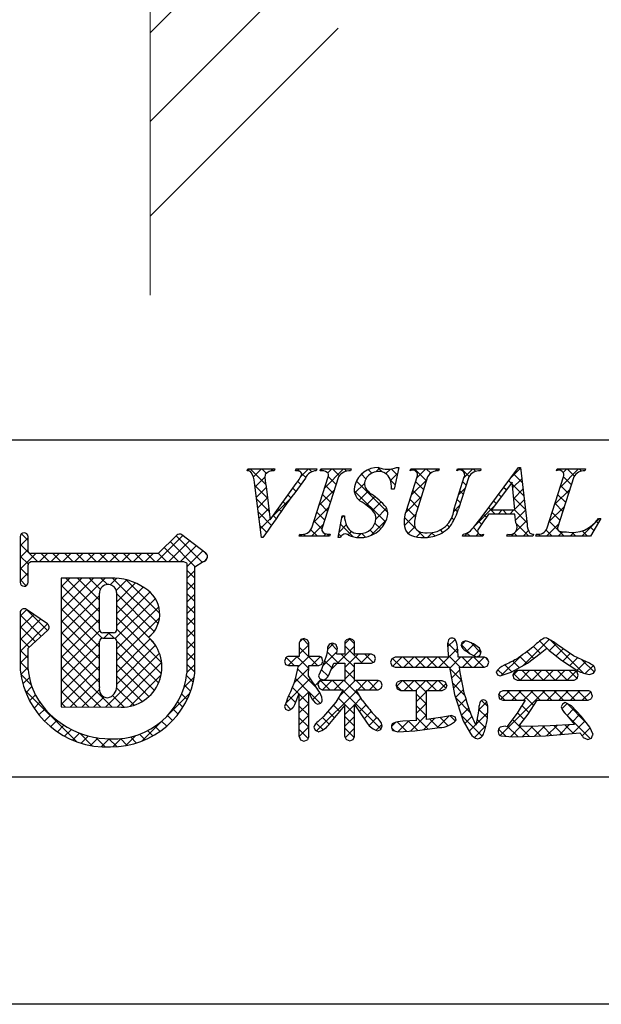
# Model space of a CAD drawing. Units: millimetres. Extents: x 1191 to 1488, y 940 to 1150.
# Drawn here: x 1397 to 1419, y 940 to 977 of the extents above; entities that cross this region are included whole.
import ezdxf

# ---------------------------------------------------------------- set-up
doc = ezdxf.new("R2010")
doc.units = ezdxf.units.MM
for name, color, linetype in [('壁', 6, 'Continuous'), ('枠ライン', 9, 'Continuous'), ('枠文字', 4, 'Continuous')]:
    doc.layers.add(name, color=color, linetype=linetype)

msp = doc.modelspace()

# ---------------------------------------------------------------- linework, layer by layer
at = {"layer": '壁', "linetype": 'ByBlock', "lineweight": 0}
for p, q in [((1402.142, 966.223), (1402.142, 1040.679)), ((1402.142, 976.09), (1409.213, 983.161)), ((1402.142, 972.754), (1409.213, 979.825)), ((1402.142, 969.201), (1409.213, 976.272))]:
    msp.add_line(p, q, dxfattribs=at)
at = {"layer": '枠ライン'}
msp.add_line((1479.581, 960.779), (1199.357, 960.779), dxfattribs=at)
at = {"layer": '枠ライン', "ltscale": 0.3}
for points in [[(1190.969, 1149.559), (1487.969, 1149.559), (1487.969, 939.559), (1190.969, 939.559)], [(1199.357, 1139.914), (1479.581, 1139.914), (1479.581, 948.097), (1199.357, 948.097)]]:
    msp.add_lwpolyline(points, close=True, dxfattribs=at)
at = {"layer": '枠文字', "linetype": 'Continuous'}
for p, q in [((1410.639, 959.584), (1410.785, 959.73)), ((1410.891, 959.572), (1410.714, 959.749)), ((1415.689, 959.331), (1416.079, 959.721)), ((1416.083, 959.684), (1416.017, 959.75)), ((1405.816, 959.623), (1405.889, 959.696)), ((1406.487, 959.115), (1405.906, 959.696)), ((1406.027, 959.392), (1406.331, 959.696)), ((1406.094, 959.017), (1406.467, 959.39)), ((1406.518, 959.525), (1406.348, 959.696)), ((1406.691, 959.614), (1406.773, 959.696)), ((1406.821, 959.665), (1406.79, 959.696)), ((1407.623, 959.662), (1407.657, 959.696)), ((1407.77, 959.6), (1407.674, 959.696)), ((1407.813, 959.41), (1408.099, 959.696)), ((1408, 959.37), (1407.843, 959.526)), ((1408.226, 959.586), (1408.116, 959.696)), ((1408.63, 959.624), (1408.564, 959.689)), ((1408.713, 958.985), (1409.425, 959.696)), ((1408.828, 959.541), (1408.983, 959.696)), ((1409.143, 959.11), (1408.848, 959.405)), ((1409.264, 959.432), (1409, 959.696)), ((1409.531, 959.606), (1409.441, 959.696)), ((1409.995, 959.383), (1410.175, 959.562)), ((1410.261, 959.318), (1410.09, 959.49)), ((1410.488, 959.534), (1410.353, 959.668)), ((1411.01, 959.514), (1411.183, 959.686)), ((1411.19, 959.252), (1411.443, 959.505)), ((1411.435, 959.47), (1411.214, 959.691)), ((1412.026, 959.646), (1412.076, 959.696)), ((1412.54, 959.249), (1412.093, 959.696)), ((1412.187, 959.365), (1412.518, 959.696)), ((1412.702, 959.529), (1412.535, 959.696)), ((1412.876, 959.612), (1412.96, 959.696)), ((1413.009, 959.664), (1412.977, 959.696)), ((1413.801, 959.653), (1413.844, 959.696)), ((1414.146, 959.41), (1413.861, 959.696)), ((1413.958, 959.368), (1414.286, 959.696)), ((1414.399, 959.6), (1414.303, 959.696)), ((1416.141, 959.183), (1415.819, 959.506)), ((1417.459, 959.633), (1417.446, 959.647)), ((1417.579, 959.011), (1418.263, 959.696)), ((1417.684, 959.558), (1417.821, 959.696)), ((1417.995, 959.097), (1417.7, 959.392)), ((1418.11, 959.424), (1417.838, 959.696)), ((1418.368, 959.608), (1418.28, 959.696)), ((1406.562, 958.598), (1406.087, 959.073)), ((1406.144, 958.625), (1406.512, 958.993)), ((1407.815, 959.112), (1407.703, 959.225)), ((1409.036, 958.775), (1408.741, 959.071)), ((1409.838, 958.784), (1410.205, 959.15)), ((1411.083, 958.055), (1409.903, 959.234)), ((1411.356, 959.107), (1411.181, 959.283)), ((1411.979, 958.714), (1412.552, 959.288)), ((1412.433, 958.915), (1412.137, 959.21)), ((1414.034, 959.081), (1413.907, 959.208)), ((1415.54, 958.9), (1415.442, 958.998)), ((1415.728, 959.154), (1415.63, 959.252)), ((1416.199, 958.683), (1415.77, 959.113)), ((1415.783, 958.983), (1416.125, 959.325)), ((1417.888, 958.762), (1417.593, 959.057)), ((1406.194, 958.233), (1406.562, 958.601)), ((1407.443, 958.601), (1407.333, 958.711)), ((1407.629, 958.857), (1407.518, 958.968)), ((1408.505, 958.335), (1409.079, 958.908)), ((1408.929, 958.44), (1408.634, 958.736)), ((1410.998, 957.698), (1409.822, 958.873)), ((1410.01, 958.514), (1410.347, 958.851)), ((1410.273, 958.334), (1410.594, 958.656)), ((1411.316, 958.936), (1411.32, 958.94)), ((1411.758, 958.052), (1412.344, 958.638)), ((1412.325, 958.58), (1412.03, 958.875)), ((1413.749, 958.718), (1413.997, 958.965)), ((1413.927, 958.746), (1413.799, 958.874)), ((1415.353, 958.646), (1415.254, 958.745)), ((1416.258, 958.183), (1415.82, 958.621)), ((1415.824, 958.582), (1416.171, 958.929)), ((1417.37, 958.361), (1417.943, 958.934)), ((1417.781, 958.427), (1417.486, 958.722)), ((1406.626, 958.092), (1406.151, 958.567)), ((1406.767, 957.922), (1407.434, 958.59)), ((1407.257, 958.344), (1407.149, 958.453)), ((1408.297, 957.685), (1408.871, 958.259)), ((1408.822, 958.106), (1408.527, 958.401)), ((1410.507, 958.127), (1410.832, 958.451)), ((1412.218, 958.245), (1411.923, 958.54)), ((1413.567, 958.094), (1413.788, 958.314)), ((1413.819, 958.412), (1413.692, 958.539)), ((1414.395, 957.595), (1415.09, 958.29)), ((1415.124, 957.991), (1414.878, 958.237)), ((1415.165, 958.392), (1415.066, 958.491)), ((1415.865, 958.181), (1416.217, 958.533)), ((1417.162, 957.71), (1417.735, 958.284)), ((1417.674, 958.093), (1417.379, 958.388)), ((1406.706, 957.57), (1406.216, 958.061)), ((1406.244, 957.841), (1406.611, 958.208)), ((1406.889, 957.829), (1406.779, 957.939)), ((1407.073, 958.087), (1406.964, 958.196)), ((1408.715, 957.771), (1408.42, 958.066)), ((1409.352, 957.856), (1409.431, 957.934)), ((1409.455, 957.915), (1409.436, 957.934)), ((1410.642, 957.82), (1411.041, 958.219)), ((1411.709, 957.561), (1412.14, 957.992)), ((1412.142, 957.437), (1411.71, 957.869)), ((1412.12, 957.902), (1411.816, 958.206)), ((1413.711, 958.078), (1413.585, 958.204)), ((1414.793, 957.88), (1414.69, 957.983)), ((1415.233, 957.991), (1415.39, 958.148)), ((1415.566, 957.991), (1415.408, 958.148)), ((1415.675, 957.991), (1415.832, 958.148)), ((1416.316, 957.683), (1415.85, 958.148)), ((1415.894, 957.769), (1416.263, 958.138)), ((1417.567, 957.758), (1417.272, 958.053)), ((1406.524, 957.31), (1406.28, 957.554)), ((1406.293, 957.449), (1406.661, 957.816)), ((1408.22, 957.166), (1408.663, 957.609)), ((1408.608, 957.436), (1408.312, 957.731)), ((1409.255, 957.317), (1409.523, 957.585)), ((1409.789, 957.139), (1409.309, 957.618)), ((1410.447, 957.183), (1411.025, 957.761)), ((1410.818, 957.435), (1410.6, 957.653)), ((1411.855, 957.265), (1412.104, 957.514)), ((1413.401, 957.504), (1413.315, 957.59)), ((1413.577, 957.77), (1413.493, 957.854)), ((1414.615, 957.616), (1414.501, 957.73)), ((1415.733, 957.166), (1416.309, 957.742)), ((1416.391, 957.166), (1415.925, 957.632)), ((1417.059, 957.166), (1417.527, 957.634)), ((1417.481, 957.402), (1417.164, 957.718)), ((1418.385, 957.166), (1419.05, 957.831)), ((1418.833, 957.376), (1418.698, 957.511)), ((1418.998, 957.653), (1418.928, 957.722)), ((1397.553, 957), (1397.302, 957.252)), ((1402.401, 956.207), (1403.378, 957.184)), ((1404.108, 956.191), (1403.121, 957.177)), ((1407.778, 957.166), (1407.843, 957.23)), ((1407.994, 957.166), (1407.926, 957.234)), ((1408.436, 957.166), (1408.195, 957.407)), ((1408.662, 957.166), (1408.751, 957.254)), ((1408.878, 957.166), (1408.802, 957.242)), ((1409.325, 957.16), (1409.242, 957.244)), ((1409.593, 957.212), (1409.721, 957.34)), ((1409.938, 957.115), (1410.083, 957.261)), ((1410.244, 957.126), (1410.106, 957.264)), ((1410.57, 957.241), (1410.413, 957.399)), ((1411.92, 957.218), (1411.768, 957.37)), ((1412.17, 957.138), (1412.342, 957.31)), ((1412.467, 957.112), (1412.215, 957.364)), ((1412.595, 957.121), (1412.772, 957.298)), ((1412.85, 957.172), (1412.73, 957.292)), ((1413.158, 957.305), (1413.064, 957.399)), ((1413.966, 957.166), (1414.099, 957.299)), ((1414.181, 957.166), (1414.065, 957.282)), ((1414.471, 957.318), (1414.304, 957.485)), ((1414.407, 957.166), (1414.502, 957.261)), ((1414.623, 957.166), (1414.569, 957.22)), ((1415.949, 957.166), (1415.835, 957.28)), ((1416.175, 957.166), (1416.381, 957.372)), ((1416.667, 957.216), (1416.688, 957.236)), ((1416.833, 957.166), (1416.765, 957.234)), ((1417.275, 957.166), (1417.045, 957.395)), ((1417.501, 957.166), (1417.665, 957.33)), ((1417.717, 957.166), (1417.52, 957.363)), ((1417.943, 957.166), (1418.079, 957.302)), ((1418.159, 957.166), (1418.024, 957.301)), ((1418.601, 957.166), (1418.404, 957.362)), ((1397.253, 956.805), (1397.553, 957.105)), ((1397.904, 956.207), (1397.253, 956.858)), ((1402.842, 956.207), (1403.628, 956.993)), ((1403.841, 956.016), (1402.899, 956.957)), ((1403.284, 956.207), (1403.878, 956.801)), ((1397.253, 956.363), (1397.553, 956.663)), ((1397.253, 955.921), (1397.84, 956.508)), ((1397.562, 956.108), (1397.253, 956.416)), ((1397.981, 956.207), (1398.282, 956.508)), ((1398.346, 956.207), (1398.045, 956.508)), ((1398.423, 956.207), (1398.724, 956.508)), ((1398.788, 956.207), (1398.487, 956.508)), ((1398.865, 956.207), (1399.166, 956.508)), ((1399.23, 956.207), (1398.929, 956.508)), ((1399.307, 956.207), (1399.608, 956.508)), ((1399.672, 956.207), (1399.371, 956.508)), ((1399.749, 956.207), (1400.05, 956.508)), ((1400.114, 956.207), (1399.813, 956.508)), ((1400.191, 956.207), (1400.492, 956.508)), ((1400.556, 956.207), (1400.255, 956.508)), ((1400.633, 956.207), (1400.933, 956.508)), ((1400.998, 956.207), (1400.697, 956.508)), ((1401.075, 956.207), (1401.375, 956.508)), ((1401.44, 956.207), (1401.139, 956.508)), ((1401.517, 956.207), (1401.817, 956.508)), ((1401.881, 956.207), (1401.581, 956.508)), ((1401.959, 956.207), (1402.259, 956.508)), ((1402.323, 956.207), (1402.023, 956.508)), ((1402.765, 956.207), (1402.455, 956.517)), ((1403.207, 956.207), (1402.677, 956.737)), ((1403.529, 956.01), (1404.128, 956.609)), ((1404.296, 956.444), (1404.146, 956.595)), ((1404.172, 956.212), (1404.282, 956.321)), ((1397.553, 955.674), (1397.253, 955.974)), ((1397.253, 955.48), (1397.553, 955.78)), ((1403.83, 955.585), (1403.529, 955.886)), ((1403.529, 955.568), (1403.83, 955.869)), ((1397.484, 955.301), (1397.253, 955.532)), ((1398.794, 954.369), (1400.013, 955.588)), ((1398.794, 953.927), (1400.455, 955.588)), ((1398.794, 954.811), (1399.57, 955.587)), ((1398.794, 955.253), (1399.128, 955.586)), ((1400.239, 953.873), (1398.794, 955.317)), ((1400.239, 954.314), (1398.967, 955.586)), ((1400.239, 954.756), (1399.409, 955.587)), ((1400.273, 955.164), (1399.85, 955.587)), ((1400.537, 955.342), (1400.291, 955.588)), ((1400.643, 955.334), (1400.893, 955.584)), ((1402.447, 953.874), (1400.731, 955.59)), ((1400.871, 955.12), (1401.27, 955.519)), ((1400.887, 954.694), (1401.596, 955.403)), ((1402.506, 954.257), (1401.235, 955.528)), ((1403.83, 955.143), (1403.529, 955.444)), ((1403.529, 955.126), (1403.83, 955.427)), ((1398.794, 953.485), (1400.239, 954.929)), ((1400.887, 954.252), (1401.881, 955.246)), ((1400.887, 953.81), (1402.139, 955.062)), ((1402.296, 953.583), (1400.887, 954.993)), ((1403.83, 954.701), (1403.529, 955.002)), ((1403.529, 954.684), (1403.83, 954.985)), ((1400.344, 953.325), (1398.794, 954.875)), ((1400.828, 953.309), (1402.34, 954.821)), ((1402.266, 953.172), (1400.887, 954.55)), ((1403.83, 954.259), (1403.529, 954.56)), ((1403.529, 954.242), (1403.83, 954.543)), ((1397.253, 954.154), (1397.5, 954.401)), ((1397.253, 953.712), (1397.763, 954.221)), ((1398.051, 953.409), (1397.253, 954.207)), ((1398.282, 953.62), (1397.503, 954.398)), ((1398.794, 953.043), (1400.239, 954.488)), ((1400.24, 952.988), (1398.794, 954.433)), ((1400.887, 952.926), (1402.472, 954.511)), ((1397.253, 953.27), (1398.025, 954.042)), ((1397.253, 952.828), (1398.287, 953.862)), ((1398.794, 952.601), (1400.239, 954.046)), ((1400.24, 952.545), (1398.794, 953.991)), ((1402.577, 952.418), (1400.887, 954.108)), ((1400.887, 952.484), (1402.498, 954.095)), ((1403.83, 953.817), (1403.529, 954.118)), ((1403.529, 953.801), (1403.83, 954.101)), ((1397.82, 953.198), (1397.253, 953.765)), ((1398.794, 952.159), (1400.246, 953.611)), ((1400.24, 952.104), (1398.794, 953.549)), ((1400.403, 953.326), (1400.609, 953.532)), ((1400.787, 953.324), (1400.58, 953.532)), ((1402.566, 951.987), (1400.887, 953.667)), ((1403.83, 953.375), (1403.529, 953.676)), ((1403.529, 953.359), (1403.83, 953.659)), ((1397.589, 952.987), (1397.253, 953.323)), ((1398.794, 951.717), (1400.239, 953.162)), ((1400.24, 951.662), (1398.794, 953.108)), ((1402.465, 951.646), (1400.885, 953.226)), ((1400.887, 952.042), (1402.149, 953.304)), ((1400.887, 951.6), (1402.346, 953.059)), ((1403.829, 952.934), (1403.529, 953.234)), ((1403.529, 952.917), (1403.829, 953.217)), ((1407.756, 952.724), (1408.113, 953.081)), ((1407.763, 953.173), (1407.892, 953.302)), ((1408.113, 953.069), (1407.884, 953.299)), ((1408.818, 952.902), (1409.04, 953.124)), ((1409.184, 952.882), (1408.943, 953.123)), ((1409.47, 953.112), (1409.663, 953.306)), ((1409.832, 953.118), (1409.644, 953.307)), ((1413.336, 953), (1413.615, 953.28)), ((1413.722, 952.764), (1413.336, 953.15)), ((1413.853, 953.076), (1413.996, 953.219)), ((1414.178, 952.75), (1413.853, 953.075)), ((1414.054, 952.835), (1414.322, 953.103)), ((1414.59, 952.78), (1414.216, 953.154)), ((1416.15, 952.279), (1417.154, 953.283)), ((1417.131, 952.891), (1416.803, 953.218)), ((1417.17, 952.858), (1417.422, 953.11)), ((1418.45, 952.013), (1417.212, 953.251)), ((1397.553, 952.581), (1397.253, 952.881)), ((1397.253, 952.386), (1397.553, 952.686)), ((1398.794, 951.275), (1400.24, 952.721)), ((1400.468, 950.739), (1402.493, 952.765)), ((1402.306, 951.364), (1400.887, 952.783)), ((1403.829, 952.492), (1403.529, 952.792)), ((1403.529, 952.475), (1403.829, 952.775)), ((1408.447, 952.294), (1407.756, 952.984)), ((1408.628, 952.27), (1409.173, 952.815)), ((1409.234, 952.39), (1408.806, 952.819)), ((1408.955, 952.155), (1409.832, 953.032)), ((1409.832, 952.234), (1409.334, 952.732)), ((1410.118, 952.39), (1409.47, 953.038)), ((1409.47, 952.229), (1409.974, 952.732)), ((1410.074, 952.39), (1410.416, 952.732)), ((1410.532, 952.418), (1410.218, 952.732)), ((1413.01, 952.233), (1413.714, 952.937)), ((1413.811, 952.233), (1413.36, 952.684)), ((1414.333, 952.672), (1414.557, 952.896)), ((1416.575, 952.563), (1416.312, 952.826)), ((1416.825, 952.754), (1416.564, 953.016)), ((1417.417, 952.663), (1417.682, 952.927)), ((1417.666, 952.469), (1417.945, 952.748)), ((1397.555, 952.137), (1397.253, 952.439)), ((1400.722, 950.737), (1398.794, 952.666)), ((1402.098, 951.13), (1400.887, 952.34)), ((1400.907, 950.736), (1402.578, 952.408)), ((1403.829, 952.05), (1403.529, 952.35)), ((1403.529, 952.033), (1403.829, 952.333)), ((1407.563, 952.294), (1407.257, 952.6)), ((1407.334, 952.302), (1407.671, 952.639)), ((1408.109, 952.189), (1407.659, 952.639)), ((1407.719, 952.245), (1408.113, 952.639)), ((1408.21, 952.294), (1408.546, 952.631)), ((1408.612, 952.57), (1408.556, 952.627)), ((1408.976, 952.206), (1408.702, 952.481)), ((1410.554, 952.428), (1410.592, 952.466)), ((1411.601, 952.233), (1411.268, 952.566)), ((1411.279, 952.27), (1411.617, 952.607)), ((1412.043, 952.233), (1411.669, 952.607)), ((1411.684, 952.233), (1412.059, 952.607)), ((1412.485, 952.233), (1412.111, 952.607)), ((1412.126, 952.233), (1412.501, 952.607)), ((1412.927, 952.233), (1412.553, 952.607)), ((1412.568, 952.233), (1412.942, 952.607)), ((1413.369, 952.233), (1412.995, 952.607)), ((1413.415, 952.196), (1413.826, 952.607)), ((1414.253, 952.233), (1413.879, 952.607)), ((1413.894, 952.233), (1414.268, 952.607)), ((1414.695, 952.233), (1414.32, 952.607)), ((1414.336, 952.233), (1414.71, 952.607)), ((1414.854, 952.516), (1414.77, 952.599)), ((1415.348, 951.919), (1416.085, 952.656)), ((1415.752, 952.06), (1415.492, 952.32)), ((1416.037, 952.217), (1415.786, 952.468)), ((1416.322, 952.374), (1416.059, 952.637)), ((1417.936, 952.297), (1418.228, 952.589)), ((1418.205, 952.125), (1418.531, 952.45)), ((1418.856, 952.049), (1418.391, 952.514)), ((1397.673, 951.577), (1397.275, 951.975)), ((1397.276, 951.967), (1397.552, 952.243)), ((1398.794, 950.833), (1400.24, 952.279)), ((1400.277, 950.741), (1398.794, 952.224)), ((1401.376, 950.764), (1402.558, 951.946)), ((1407.559, 951.643), (1408.109, 952.194)), ((1408.44, 951.417), (1407.701, 952.156)), ((1408.844, 951.897), (1408.585, 952.155)), ((1409.832, 951.792), (1409.47, 952.154)), ((1409.47, 951.787), (1409.832, 952.149)), ((1413.847, 951.755), (1413.417, 952.185)), ((1413.484, 951.823), (1413.788, 952.127)), ((1414.833, 952.288), (1414.842, 952.297)), ((1415.425, 951.945), (1415.228, 952.142)), ((1415.791, 951.92), (1415.979, 952.108)), ((1416.061, 951.75), (1415.813, 951.999)), ((1416.063, 951.75), (1416.421, 952.108)), ((1416.503, 951.75), (1416.145, 952.108)), ((1416.505, 951.75), (1416.863, 952.108)), ((1416.945, 951.75), (1416.587, 952.108)), ((1416.947, 951.75), (1417.305, 952.108)), ((1417.387, 951.75), (1417.029, 952.108)), ((1417.389, 951.75), (1417.747, 952.108)), ((1417.829, 951.75), (1417.471, 952.108)), ((1417.831, 951.75), (1418.157, 952.077)), ((1418.209, 951.812), (1417.913, 952.108)), ((1418.516, 951.994), (1418.819, 952.297)), ((1397.357, 951.606), (1397.601, 951.85)), ((1399.832, 950.744), (1398.794, 951.782)), ((1399.152, 950.749), (1400.24, 951.837)), ((1401.844, 950.942), (1400.887, 951.899)), ((1403.417, 951.478), (1403.81, 951.872)), ((1403.768, 951.669), (1403.517, 951.92)), ((1407.245, 950.888), (1408.168, 951.811)), ((1408.113, 951.301), (1407.61, 951.805)), ((1408.349, 951.549), (1408.584, 951.784)), ((1408.908, 951.391), (1408.582, 951.716)), ((1408.632, 951.391), (1408.975, 951.733)), ((1409.35, 951.391), (1409.008, 951.733)), ((1409.074, 951.391), (1409.417, 951.733)), ((1409.262, 951.136), (1409.858, 951.733)), ((1410.027, 951.156), (1409.45, 951.733)), ((1410.234, 951.391), (1409.891, 951.733)), ((1409.958, 951.391), (1410.3, 951.733)), ((1410.676, 951.391), (1410.333, 951.733)), ((1410.4, 951.391), (1410.741, 951.732)), ((1410.837, 951.671), (1410.795, 951.713)), ((1411.407, 951.514), (1411.622, 951.729)), ((1412.03, 951.363), (1411.663, 951.729)), ((1411.698, 951.363), (1412.064, 951.729)), ((1412.544, 951.29), (1412.105, 951.729)), ((1412.14, 951.363), (1412.506, 951.729)), ((1412.914, 951.363), (1412.547, 951.729)), ((1412.582, 951.363), (1412.948, 951.729)), ((1413.266, 951.452), (1412.989, 951.729)), ((1413.024, 951.363), (1413.275, 951.614)), ((1413.977, 951.183), (1413.517, 951.643)), ((1413.552, 951.449), (1413.848, 951.746)), ((1399.37, 949.438), (1397.433, 951.375)), ((1397.471, 951.277), (1397.697, 951.504)), ((1399.387, 950.747), (1398.794, 951.34)), ((1399.59, 950.746), (1400.231, 951.386)), ((1401.538, 950.806), (1400.885, 951.458)), ((1402.787, 950.407), (1403.64, 951.26)), ((1403.535, 951.019), (1403.325, 951.229)), ((1403.666, 951.329), (1403.44, 951.556)), ((1407.747, 951.225), (1407.498, 951.475)), ((1408.114, 950.859), (1407.756, 951.216)), ((1407.757, 950.957), (1408.113, 951.314)), ((1408.536, 950.878), (1408.122, 951.293)), ((1408.255, 951.013), (1408.527, 951.286)), ((1408.409, 949.842), (1409.916, 951.348)), ((1410.83, 949.911), (1409.389, 951.352)), ((1411.588, 951.363), (1411.398, 951.552)), ((1412.168, 950.949), (1412.544, 951.325)), ((1412.545, 950.848), (1412.168, 951.224)), ((1413.636, 951.091), (1413.926, 951.382)), ((1415.489, 950.997), (1415.266, 951.219)), ((1415.31, 949.671), (1416.989, 951.35)), ((1415.342, 951.029), (1415.663, 951.35)), ((1415.931, 950.997), (1415.578, 951.35)), ((1415.751, 950.997), (1416.105, 951.35)), ((1416.575, 950.795), (1416.02, 951.35)), ((1416.193, 950.997), (1416.547, 951.35)), ((1416.815, 950.997), (1416.461, 951.35)), ((1417.257, 950.997), (1416.903, 951.35)), ((1417.077, 950.997), (1417.431, 951.35)), ((1417.699, 950.997), (1417.345, 951.35)), ((1417.519, 950.997), (1417.873, 951.35)), ((1418.141, 950.997), (1417.787, 951.35)), ((1417.961, 950.997), (1418.314, 951.35)), ((1418.583, 950.997), (1418.229, 951.35)), ((1418.403, 950.997), (1418.72, 951.314)), ((1418.746, 951.276), (1418.684, 951.337)), ((1397.611, 950.976), (1397.825, 951.19)), ((1397.776, 950.699), (1397.995, 950.918)), ((1398.942, 950.75), (1398.794, 950.898)), ((1400.029, 950.742), (1400.411, 951.124)), ((1401.165, 950.737), (1400.731, 951.171)), ((1403.377, 950.734), (1403.178, 950.933)), ((1407.438, 950.651), (1407.233, 950.856)), ((1407.619, 950.912), (1407.367, 951.164)), ((1407.757, 950.516), (1408.114, 950.872)), ((1409.832, 950.466), (1409.225, 951.074)), ((1409.837, 950.827), (1410.077, 951.068)), ((1412.168, 950.507), (1412.545, 950.884)), ((1414.194, 950.524), (1413.64, 951.078)), ((1413.746, 950.759), (1414.02, 951.033)), ((1414.497, 950.626), (1414.809, 950.938)), ((1414.845, 950.757), (1414.617, 950.985)), ((1417.635, 950.671), (1417.831, 950.866)), ((1418.567, 950.128), (1417.828, 950.868)), ((1397.963, 950.444), (1398.189, 950.67)), ((1403.196, 950.473), (1403.004, 950.666)), ((1407.484, 950.684), (1407.523, 950.724)), ((1408.114, 950.417), (1407.757, 950.774)), ((1409.084, 950.33), (1408.839, 950.576)), ((1409.285, 950.572), (1409.043, 950.813)), ((1409.471, 950.461), (1409.832, 950.822)), ((1410.014, 950.563), (1410.265, 950.814)), ((1410.192, 950.299), (1410.462, 950.569)), ((1412.544, 950.406), (1412.168, 950.782)), ((1413.856, 950.428), (1414.128, 950.699)), ((1414.407, 950.094), (1414.846, 950.533)), ((1414.831, 950.329), (1414.501, 950.659)), ((1416.215, 950.27), (1415.964, 950.522)), ((1416.404, 950.523), (1416.13, 950.798)), ((1417.819, 950.434), (1417.703, 950.55)), ((1417.83, 950.424), (1418.087, 950.68)), ((1398.172, 950.211), (1398.404, 950.443)), ((1398.401, 949.999), (1398.64, 950.237)), ((1401.837, 949.457), (1402.678, 950.297)), ((1402.767, 950.019), (1402.578, 950.208)), ((1402.992, 950.235), (1402.803, 950.424)), ((1407.757, 950.073), (1408.114, 950.431)), ((1408.114, 949.975), (1407.757, 950.332)), ((1408.65, 949.881), (1408.395, 950.136)), ((1408.885, 950.088), (1408.629, 950.344)), ((1409.832, 950.024), (1409.471, 950.386)), ((1409.471, 950.019), (1409.832, 950.381)), ((1410.38, 950.045), (1410.675, 950.34)), ((1410.642, 949.865), (1410.862, 950.085)), ((1411.22, 950), (1411.386, 950.167)), ((1411.801, 949.823), (1411.443, 950.182)), ((1411.464, 949.803), (1411.875, 950.214)), ((1412.21, 949.856), (1411.853, 950.213)), ((1411.935, 949.832), (1412.544, 950.441)), ((1412.601, 949.908), (1412.168, 950.341)), ((1412.43, 949.885), (1412.859, 950.314)), ((1412.99, 949.96), (1412.664, 950.286)), ((1412.939, 949.952), (1413.386, 950.399)), ((1413.356, 950.036), (1413.05, 950.342)), ((1413.621, 950.213), (1413.428, 950.407)), ((1414.637, 949.639), (1413.86, 950.416)), ((1413.985, 950.114), (1414.251, 950.38)), ((1414.763, 949.955), (1414.443, 950.275)), ((1416.022, 950.022), (1415.773, 950.27)), ((1418.703, 949.551), (1417.834, 950.42)), ((1418.031, 950.183), (1418.302, 950.453)), ((1418.038, 949.748), (1418.502, 950.211)), ((1398.653, 949.808), (1398.899, 950.054)), ((1398.927, 949.64), (1399.18, 949.893)), ((1399.224, 949.496), (1399.486, 949.757)), ((1399.969, 949.281), (1399.497, 949.753)), ((1401.954, 949.505), (1401.744, 949.715)), ((1402.249, 949.652), (1402.05, 949.851)), ((1402.52, 949.824), (1402.327, 950.016)), ((1407.756, 949.631), (1408.114, 949.988)), ((1408.086, 949.561), (1407.757, 949.89)), ((1409.817, 949.598), (1409.471, 949.944)), ((1409.479, 949.586), (1409.832, 949.939)), ((1411.348, 949.835), (1411.224, 949.958)), ((1414.142, 949.829), (1414.385, 950.072)), ((1414.349, 949.594), (1414.78, 950.025)), ((1415.523, 949.637), (1415.256, 949.904)), ((1415.978, 949.624), (1415.582, 950.02)), ((1415.703, 949.623), (1416.094, 950.014)), ((1416.406, 949.638), (1416.029, 950.014)), ((1416.152, 949.63), (1416.54, 950.018)), ((1416.834, 949.651), (1416.469, 950.016)), ((1416.609, 949.644), (1416.993, 950.028)), ((1417.25, 949.678), (1416.902, 950.026)), ((1417.068, 949.662), (1417.454, 950.048)), ((1417.656, 949.714), (1417.329, 950.041)), ((1417.553, 949.705), (1417.923, 950.075)), ((1418.062, 949.75), (1417.747, 950.065)), ((1418.392, 949.66), (1418.694, 949.962)), ((1399.549, 949.378), (1399.82, 949.65)), ((1399.904, 949.292), (1400.188, 949.575)), ((1400.454, 949.238), (1400.104, 949.588)), ((1400.298, 949.244), (1400.597, 949.543)), ((1400.886, 949.248), (1400.591, 949.543)), ((1400.738, 949.242), (1401.05, 949.554)), ((1401.279, 949.297), (1401.025, 949.551)), ((1401.226, 949.287), (1401.606, 949.668)), ((1401.632, 949.385), (1401.405, 949.613)), ((1418.741, 949.567), (1418.747, 949.573))]:
    msp.add_line(p, q, dxfattribs=at)
at = {"layer": '枠文字'}
for p, q in [((1411.496, 959.75), (1411.319, 958.936)), ((1411.415, 959.75), (1411.496, 959.75)), ((1414.633, 957.907), (1415.999, 959.75)), ((1415.999, 959.75), (1416.075, 959.75)), ((1416.075, 959.75), (1416.324, 957.613)), ((1405.791, 959.623), (1405.814, 959.696)), ((1405.814, 959.696), (1406.831, 959.696)), ((1406.831, 959.696), (1406.807, 959.623)), ((1407.61, 959.623), (1407.634, 959.696)), ((1407.634, 959.696), (1408.417, 959.696)), ((1408.229, 957.471), (1408.843, 959.39)), ((1408.417, 959.696), (1408.394, 959.623)), ((1408.543, 959.623), (1408.566, 959.696)), ((1408.566, 959.696), (1409.705, 959.696)), ((1409.233, 959.39), (1408.619, 957.471)), ((1409.705, 959.696), (1409.682, 959.623)), ((1411.792, 958.133), (1412.195, 959.39)), ((1411.933, 959.623), (1411.956, 959.696)), ((1411.956, 959.696), (1413.019, 959.696)), ((1412.585, 959.39), (1412.173, 958.106)), ((1413.019, 959.696), (1412.995, 959.623)), ((1413.579, 958.186), (1413.965, 959.39)), ((1413.68, 959.623), (1413.703, 959.696)), ((1413.703, 959.696), (1414.59, 959.696)), ((1414.133, 959.39), (1413.747, 958.186)), ((1414.59, 959.696), (1414.567, 959.623)), ((1417.085, 957.471), (1417.7, 959.39)), ((1417.438, 959.623), (1417.461, 959.696)), ((1417.461, 959.696), (1418.524, 959.696)), ((1418.089, 959.39), (1417.475, 957.471)), ((1418.524, 959.696), (1418.5, 959.623)), ((1406.336, 957.112), (1406.073, 959.18)), ((1406.507, 959.031), (1406.665, 957.78)), ((1406.665, 957.78), (1407.643, 959.142)), ((1415.761, 959.199), (1414.985, 958.148)), ((1415.868, 958.148), (1415.761, 959.199)), ((1411.319, 958.936), (1411.224, 958.936)), ((1409.218, 957.112), (1409.366, 957.934)), ((1409.366, 957.934), (1409.454, 957.934)), ((1415.871, 957.991), (1414.87, 957.991)), ((1414.985, 958.148), (1415.868, 958.148)), ((1415.905, 957.666), (1415.871, 957.991)), ((1419.104, 957.831), (1418.708, 957.166)), ((1419.008, 957.831), (1419.104, 957.831)), ((1397.253, 957.141), (1397.253, 956.511)), ((1397.553, 956.586), (1397.553, 957.141)), ((1403.144, 957.2), (1402.446, 956.508)), ((1404.244, 956.519), (1403.341, 957.212)), ((1407.756, 957.166), (1407.779, 957.239)), ((1408.895, 957.166), (1407.756, 957.166)), ((1408.918, 957.239), (1408.895, 957.166)), ((1413.902, 957.166), (1413.925, 957.239)), ((1414.659, 957.166), (1413.902, 957.166)), ((1414.682, 957.239), (1414.659, 957.166)), ((1415.569, 957.166), (1415.592, 957.239)), ((1416.543, 957.166), (1415.569, 957.166)), ((1416.567, 957.239), (1416.543, 957.166)), ((1416.651, 957.166), (1416.674, 957.239)), ((1418.708, 957.166), (1416.651, 957.166)), ((1406.386, 957.112), (1406.336, 957.112)), ((1409.302, 957.112), (1409.218, 957.112)), ((1397.253, 956.511), (1397.253, 956.358)), ((1397.58, 956.547), (1397.553, 956.586)), ((1402.446, 956.508), (1397.651, 956.508)), ((1404.302, 956.394), (1404.302, 956.4)), ((1397.253, 956.358), (1397.253, 955.428)), ((1397.553, 955.428), (1397.553, 956.083)), ((1397.602, 956.177), (1397.655, 956.207)), ((1397.655, 956.207), (1402.508, 956.207)), ((1402.508, 956.207), (1403.396, 956.207)), ((1403.396, 956.207), (1403.513, 956.16)), ((1403.513, 956.16), (1403.529, 956.135)), ((1403.529, 956.135), (1403.529, 956.09)), ((1403.529, 956.09), (1403.529, 952.018)), ((1403.829, 952.002), (1403.83, 956.009)), ((1403.83, 956.009), (1404.134, 956.208)), ((1404.28, 956.309), (1404.282, 956.325)), ((1400.639, 955.588), (1398.794, 955.586)), ((1398.794, 955.586), (1398.794, 950.751)), ((1397.253, 954.284), (1397.253, 952.139)), ((1398.28, 953.868), (1397.488, 954.409)), ((1397.553, 952.955), (1398.296, 953.632)), ((1398.346, 953.743), (1398.345, 953.753)), ((1400.767, 953.532), (1400.359, 953.532)), ((1400.359, 953.326), (1400.767, 953.326)), ((1400.887, 953.206), (1400.887, 953.178)), ((1407.811, 953.274), (1407.756, 953.158)), ((1407.756, 953.158), (1407.756, 952.639)), ((1407.938, 953.318), (1407.811, 953.274)), ((1408.113, 953.158), (1408.059, 953.27)), ((1408.113, 952.639), (1408.113, 953.158)), ((1409.194, 952.944), (1409.141, 953.083)), ((1409.47, 953.158), (1409.47, 952.732)), ((1409.652, 953.309), (1409.528, 953.268)), ((1409.776, 953.267), (1409.652, 953.309)), ((1409.832, 952.732), (1409.832, 953.158)), ((1413.366, 953.269), (1413.327, 953.115)), ((1413.327, 953.115), (1413.345, 952.871)), ((1414.003, 953.222), (1413.889, 953.176)), ((1414.135, 953.191), (1414.003, 953.222)), ((1414.532, 952.957), (1414.31, 953.111)), ((1418.078, 952.658), (1417.468, 953.072)), ((1397.552, 952.156), (1397.553, 952.955)), ((1408.777, 952.694), (1408.599, 952.189)), ((1408.821, 952.887), (1408.777, 952.694)), ((1409.47, 952.732), (1409.158, 952.732)), ((1410.469, 952.732), (1409.832, 952.732)), ((1410.624, 952.56), (1410.581, 952.677)), ((1413.345, 952.871), (1413.366, 952.607)), ((1413.716, 952.883), (1413.716, 952.882)), ((1413.73, 952.607), (1413.716, 952.883)), ((1414.021, 952.856), (1414.029, 952.852)), ((1414.029, 952.852), (1414.187, 952.743)), ((1414.187, 952.743), (1414.427, 952.625)), ((1414.597, 952.799), (1414.532, 952.957)), ((1414.549, 952.674), (1414.597, 952.799)), ((1416.344, 952.386), (1416.823, 952.753)), ((1416.823, 952.753), (1417.066, 952.949)), ((1417.255, 952.794), (1417.62, 952.499)), ((1407.197, 952.459), (1407.239, 952.342)), ((1407.239, 952.342), (1407.352, 952.294)), ((1407.756, 952.639), (1407.352, 952.639)), ((1408.496, 952.639), (1408.113, 952.639)), ((1408.496, 952.294), (1408.605, 952.349)), ((1408.605, 952.349), (1408.647, 952.463)), ((1408.647, 952.463), (1408.607, 952.585)), ((1408.851, 951.91), (1409.054, 952.39)), ((1409.054, 952.39), (1409.47, 952.39)), ((1409.47, 952.39), (1409.47, 951.733)), ((1409.832, 952.39), (1410.469, 952.39)), ((1409.832, 951.733), (1409.832, 952.39)), ((1410.469, 952.39), (1410.583, 952.442)), ((1410.583, 952.442), (1410.624, 952.56)), ((1411.236, 952.553), (1411.182, 952.421)), ((1411.182, 952.421), (1411.236, 952.288)), ((1411.366, 952.607), (1411.236, 952.553)), ((1413.366, 952.607), (1411.366, 952.607)), ((1414.721, 952.607), (1413.73, 952.607)), ((1414.427, 952.625), (1414.549, 952.674)), ((1414.84, 952.291), (1414.887, 952.421)), ((1414.887, 952.421), (1414.842, 952.55)), ((1415.724, 952.044), (1416.344, 952.386)), ((1417.62, 952.499), (1418.236, 952.105)), ((1418.564, 952.435), (1418.078, 952.658)), ((1407.352, 952.294), (1407.729, 952.294)), ((1408.101, 951.908), (1408.112, 952.294)), ((1408.112, 952.294), (1408.496, 952.294)), ((1408.599, 952.189), (1408.482, 951.91)), ((1411.236, 952.288), (1411.366, 952.233)), ((1411.366, 952.233), (1413.408, 952.233)), ((1413.408, 952.233), (1413.597, 951.206)), ((1413.774, 952.233), (1414.721, 952.233)), ((1414.721, 952.233), (1414.84, 952.291)), ((1415.167, 952.061), (1415.207, 951.955)), ((1415.207, 951.955), (1415.307, 951.906)), ((1415.307, 951.906), (1415.724, 952.044)), ((1415.834, 952.053), (1415.786, 951.933)), ((1415.948, 952.108), (1415.834, 952.053)), ((1418.093, 952.108), (1415.948, 952.108)), ((1418.206, 952.053), (1418.093, 952.108)), ((1418.251, 951.933), (1418.206, 952.053)), ((1418.67, 951.965), (1418.827, 952.017)), ((1408.469, 951.374), (1408.101, 951.908)), ((1408.621, 951.733), (1408.504, 951.683)), ((1408.538, 951.801), (1408.652, 951.758)), ((1409.47, 951.733), (1408.621, 951.733)), ((1410.728, 951.733), (1409.832, 951.733)), ((1410.879, 951.559), (1410.835, 951.677)), ((1411.564, 951.729), (1411.443, 951.673)), ((1413.131, 951.729), (1411.564, 951.729)), ((1413.301, 951.546), (1413.253, 951.672)), ((1415.786, 951.933), (1415.832, 951.806)), ((1415.832, 951.806), (1415.948, 951.75)), ((1415.948, 951.75), (1418.093, 951.75)), ((1418.093, 951.75), (1418.207, 951.807)), ((1418.207, 951.807), (1418.251, 951.933)), ((1407.586, 950.833), (1407.756, 951.246)), ((1408.46, 951.563), (1408.507, 951.443)), ((1408.507, 951.443), (1408.621, 951.391)), ((1408.621, 951.391), (1409.412, 951.391)), ((1409.412, 951.391), (1409.131, 950.915)), ((1409.891, 951.391), (1410.728, 951.391)), ((1410.118, 950.997), (1409.891, 951.391)), ((1410.728, 951.391), (1410.838, 951.444)), ((1410.838, 951.444), (1410.879, 951.559)), ((1411.395, 951.546), (1411.442, 951.417)), ((1411.442, 951.417), (1411.564, 951.363)), ((1411.564, 951.363), (1412.167, 951.363)), ((1412.544, 951.363), (1413.131, 951.363)), ((1413.131, 951.363), (1413.254, 951.418)), ((1413.597, 951.206), (1413.924, 950.224)), ((1415.297, 951.302), (1415.251, 951.179)), ((1415.413, 951.35), (1415.297, 951.302)), ((1418.622, 951.35), (1415.413, 951.35)), ((1418.78, 951.171), (1418.739, 951.296)), ((1407.295, 951.015), (1407.197, 950.764)), ((1408.44, 950.844), (1408.562, 950.888)), ((1409.131, 950.915), (1408.67, 950.38)), ((1409.832, 950.834), (1410.307, 950.127)), ((1414.844, 950.768), (1414.811, 950.934)), ((1415.251, 951.179), (1415.294, 951.052)), ((1415.294, 951.052), (1415.409, 950.997)), ((1415.409, 950.997), (1416.25, 950.997)), ((1416.372, 950.472), (1416.701, 950.997)), ((1416.701, 950.997), (1418.622, 950.997)), ((1417.652, 950.852), (1417.611, 950.74)), ((1417.762, 950.903), (1417.652, 950.852)), ((1417.995, 950.777), (1417.762, 950.903)), ((1418.622, 950.997), (1418.739, 951.049)), ((1398.794, 950.751), (1401.06, 950.735)), ((1407.197, 950.764), (1407.239, 950.658)), ((1407.239, 950.658), (1407.344, 950.613)), ((1408.907, 950.117), (1409.47, 950.795)), ((1414.483, 950.507), (1414.416, 950.121)), ((1414.506, 950.702), (1414.483, 950.507)), ((1415.958, 950.511), (1415.564, 949.998)), ((1416.016, 950.014), (1416.372, 950.472)), ((1418.356, 950.396), (1417.995, 950.777)), ((1408.67, 950.38), (1408.465, 950.2)), ((1412.167, 950.227), (1411.652, 950.204)), ((1413.15, 950.357), (1412.544, 950.268)), ((1413.497, 950.419), (1413.15, 950.357)), ((1413.657, 950.249), (1413.614, 950.368)), ((1413.924, 950.224), (1414.191, 949.741)), ((1418.111, 950.086), (1417.19, 950.033)), ((1417.826, 950.429), (1418.111, 950.086)), ((1418.687, 949.976), (1418.356, 950.396)), ((1408.297, 949.986), (1408.355, 949.864)), ((1408.355, 949.864), (1408.485, 949.81)), ((1410.697, 949.842), (1410.825, 949.899)), ((1410.825, 949.899), (1410.875, 950.032)), ((1411.286, 949.852), (1411.466, 949.802)), ((1411.466, 949.802), (1412.098, 949.842)), ((1412.098, 949.842), (1412.937, 949.951)), ((1412.937, 949.951), (1413.023, 949.966)), ((1415.503, 950.021), (1415.311, 949.975)), ((1415.564, 949.998), (1415.503, 950.021)), ((1416.295, 950.012), (1416.101, 950.013)), ((1417.19, 950.033), (1416.295, 950.012)), ((1417.016, 949.657), (1418.316, 949.773)), ((1418.806, 949.706), (1418.687, 949.976)), ((1407.756, 949.63), (1407.802, 949.503)), ((1407.802, 949.503), (1407.93, 949.458)), ((1407.93, 949.458), (1408.062, 949.506)), ((1409.534, 949.515), (1409.656, 949.471)), ((1409.656, 949.471), (1409.777, 949.516)), ((1409.777, 949.516), (1409.832, 949.63)), ((1415.354, 949.65), (1415.773, 949.618)), ((1415.773, 949.618), (1417.016, 949.657)), ((1418.438, 949.591), (1418.607, 949.512)), ((1418.607, 949.512), (1418.744, 949.568))]:
    msp.add_line(p, q, dxfattribs=at)
for centre, radius, start, end in [((1410.733, 958.824), 0.925, 89.936, 161.953), ((1411.075, 960.541), 0.861, 246.72, 293.28), ((1405.8, 959.401), 0.222, 47.09, 92.33), ((1405.108, 959.085), 0.969, 5.611, 29.587), ((1487.037, 900.982), 98.261, 143.559, 145.164), ((1407.554, 959.33), 1.089, 171.986, 195.962), ((1406.782, 959.222), 0.402, 86.374, 139.707), ((1407.623, 959.158), 0.465, 69.69, 91.624), ((1406.249, 960.211), 1.757, 322.513, 334.648), ((1407.745, 959.501), 0.101, 335.14, 66.854), ((1408.408, 959.167), 0.456, 91.766, 156.666), ((1408.588, 959.2), 0.425, 58.833, 96.087), ((1408.701, 959.452), 0.155, 336.347, 46.285), ((1409.664, 959.109), 0.515, 87.914, 146.855), ((1410.734, 959.048), 0.545, 89.57, 160.964), ((1410.756, 959.148), 0.445, 21.738, 92.301), ((1412.021, 959.459), 0.186, 338.287, 118.409), ((1412.979, 959.173), 0.45, 87.955, 151.161), ((1413.784, 959.46), 0.194, 338.853, 122.621), ((1414.55, 959.134), 0.489, 88.014, 148.452), ((1417.526, 959.459), 0.186, 338.287, 118.409), ((1418.484, 959.173), 0.45, 87.955, 151.161), ((1410.356, 958.923), 0.536, 159.516, 235.449), ((1410.503, 959.131), 0.299, 161.545, 207.886), ((1410.886, 959.378), 0.754, 210.83, 236.618), ((1410.35, 959.003), 0.876, 355.62, 20.729), ((1408.47, 955.953), 3.437, 42.033, 54.397), ((1408.992, 956.652), 2.114, 42.078, 59.918), ((1410.566, 958.012), 0.518, 337.25, 27.971), ((1410.408, 957.941), 0.954, 180.426, 204.629), ((1410.261, 957.834), 0.381, 358.266, 37.971), ((1412.694, 957.71), 0.997, 154.881, 195.919), ((1413.79, 957.575), 1.702, 161.834, 179.446), ((1412.603, 958.262), 0.979, 268.139, 355.542), ((1411.209, 958.983), 2.66, 328.836, 342.57), ((1408.837, 962.085), 7.145, 319.401, 324.214), ((1429.484, 947.783), 17.827, 145.064, 147.356), ((1410.001, 957.769), 0.512, 206.102, 273.109), ((1410.068, 958.14), 1.029, 266.908, 341.404), ((1410.015, 957.888), 0.63, 271.276, 354.102), ((1412.386, 957.608), 0.298, 183.044, 239.62), ((1412.563, 958.281), 1.143, 290.606, 323.832), ((1415.67, 957.51), 0.282, 254.077, 33.583), ((1417.05, 957.66), 0.728, 183.735, 211.784), ((1418.03, 958.468), 1.167, 259.088, 326.935), ((1397.403, 957.141), 0.15, 90.021, 179.979), ((1397.403, 957.141), 0.15, 0.087, 90.045), ((1403.25, 957.093), 0.15, 52.483, 134.707), ((1407.864, 957.626), 0.396, 257.685, 337.084), ((1408.761, 957.41), 0.156, 156.569, 226.09), ((1408.873, 957.658), 0.422, 238.703, 276.18), ((1409.485, 957.052), 0.193, 49.375, 161.784), ((1410.019, 958.12), 1.008, 246.122, 269.645), ((1412.138, 957.588), 0.43, 200.7, 247.92), ((1412.434, 958.498), 1.386, 250.74, 270.402), ((1412.534, 957.974), 0.691, 244.38, 273.106), ((1412.437, 958.567), 1.455, 270.258, 291.283), ((1413.832, 957.784), 0.553, 279.711, 320.971), ((1414.605, 957.354), 0.139, 161.295, 303.705), ((1416.549, 957.436), 0.198, 233.505, 275.208), ((1416.738, 957.605), 0.372, 260.021, 339.013), ((1417.56, 957.442), 0.0893, 161.021, 261.34), ((1417.785, 958.21), 0.889, 254.438, 271.594), ((1397.687, 956.659), 0.155, 226.432, 256.736), ((1404.152, 956.4), 0.151, 359.869, 52.333), ((1404.155, 956.399), 0.147, 329.73, 358.23), ((1397.768, 956.032), 0.22, 138.773, 166.596), ((1404.14, 956.355), 0.147, 267.731, 341.814), ((1397.403, 955.428), 0.15, 179.955, 269.913), ((1397.403, 955.428), 0.151, 270.119, 359.881), ((1400.563, 955.02), 0.324, 26.876, 180.675), ((1400.728, 953.492), 2.098, 54.718, 92.419), ((1059.143, 954.334), 341.096, 359.885, 0.115), ((1400.547, 955.016), 0.34, 359.926, 26.167), ((1059.791, 954.334), 341.096, 359.885, 0.115), ((1401.392, 954.234), 1.114, 308.525, 60.577), ((1397.404, 954.284), 0.152, 118.199, 179.917), ((1397.403, 954.285), 0.15, 55.621, 117.765), ((1398.194, 953.743), 0.151, 3.93, 55.523), ((1398.195, 953.744), 0.151, 312.334, 359.774), ((1400.359, 953.652), 0.12, 180.021, 269.979), ((1400.767, 953.652), 0.12, 270.119, 359.881), ((1400.359, 953.206), 0.12, 90.119, 179.881), ((974.731, 952.355), 425.509, 359.885, 0.115), ((1400.767, 953.206), 0.12, 0.021, 89.979), ((982.355, 952.341), 418.532, 359.885, 0.115), ((1401.081, 952.241), 1.506, 269.228, 48.115), ((1411.989, 963.342), 10.812, 247.996, 248.684), ((1409.025, 952.931), 0.209, 96.38, 192.145), ((1405.605, 944.39), 9.385, 67.862, 68.779), ((1409.607, 953.156), 0.137, 125.519, 179.068), ((1409.691, 953.155), 0.141, 1.489, 53.082), ((1413.49, 953.172), 0.158, 87.71, 142.126), ((1413.499, 953.17), 0.16, 33.729, 90.736), ((1412.834, 952.884), 0.881, 359.876, 25.212), ((1399.614, 958.244), 15.148, 339.996, 340.455), ((1414.098, 953.097), 0.252, 187.83, 252.307), ((1394.239, 909.566), 47.947, 65.254, 65.483), ((1417.856, 951.732), 1.82, 125.522, 134.684), ((1417.097, 952.933), 0.409, 97.948, 136.763), ((1416.322, 951.705), 1.784, 50.034, 66.279), ((1356.203, 961.71), 53.711, 350.378, 350.607), ((1403.677, 938.794), 15.504, 63.562, 64.02), ((1294.629, 1114.889), 202.66, 306.765, 306.994), ((1418.179, 954.112), 1.609, 226.256, 234.961), ((1437.97, 941.496), 32.667, 160.16, 160.39), ((1407.357, 952.494), 0.146, 91.952, 142.456), ((1408.498, 952.501), 0.138, 37.45, 90.565), ((1414.721, 952.452), 0.155, 38.931, 90.307), ((1474.182, 836.398), 129.932, 116.637, 116.866), ((1417.987, 951.062), 1.489, 58.046, 67.209), ((1418.689, 952.144), 0.201, 5.125, 64.708), ((1400.496, 952.502), 3.264, 186.386, 272.8), ((1400.513, 952.468), 2.977, 186.022, 205.683), ((1400.774, 952.31), 2.77, 267.525, 353.939), ((1400.689, 952.408), 3.167, 269.408, 352.635), ((1403.095, 953.154), 4.712, 333.01, 349.482), ((1420.935, 953.073), 7.21, 186.689, 199.053), ((1415.681, 951.741), 0.606, 111.034, 148.065), ((1418.814, 953.157), 1.2, 241.199, 263.134), ((1418.707, 952.155), 0.183, 311.052, 1.991), ((1393.495, 957.049), 15.939, 339.867, 340.325), ((1408.624, 951.914), 0.142, 181.707, 232.865), ((1408.601, 952.032), 0.278, 280.505, 334.055), ((1410.723, 951.592), 0.141, 36.946, 87.886), ((1395.528, 957.596), 16.981, 339.13, 339.588), ((1399.066, 921.123), 33.683, 65.09, 65.319), ((1400.566, 951.423), 0.337, 166.149, 266.843), ((1400.472, 951.495), 0.415, 280.495, 1.309), ((1003.609, 950.438), 404.148, 359.885, 0.115), ((987.773, 950.471), 420.341, 359.885, 0.115), ((1363.88, 931.153), 48.61, 24.271, 24.5), ((1407.902, 950.936), 0.717, 5.417, 37.745), ((1128.179, 950.795), 283.989, 359.885, 0.115), ((1138.979, 950.815), 273.566, 359.885, 0.115), ((1445.406, 939.681), 34.227, 159.718, 159.947), ((1418.623, 951.201), 0.149, 39.476, 90.416), ((1400.646, 952.785), 3.242, 209.709, 270.147), ((1407.262, 950.945), 0.342, 283.847, 340.854), ((1408.7, 951.314), 0.538, 199.563, 241.044), ((1408.467, 951.002), 0.149, 309.669, 0.391), ((1108.875, 950.232), 300.957, 359.885, 0.115), ((1529.262, 1046.025), 152.399, 218.576, 218.805), ((1415.269, 950.642), 0.765, 160.583, 175.459), ((1414.687, 950.859), 0.144, 91.849, 165.314), ((1414.689, 950.861), 0.142, 30.843, 92.774), ((1537.469, 877.797), 141.606, 148.874, 149.103), ((1449.251, 940.773), 32.196, 161.16, 161.389), ((1118.161, 950.213), 291.31, 359.885, 0.115), ((1388.747, 929.805), 30.038, 43.144, 43.603), ((1421.821, 953.481), 8.181, 199.734, 204.775), ((1412.071, 950.635), 2.777, 344.902, 2.742), ((1418.157, 950.888), 0.566, 195.2, 234.237), ((1408.786, 949.776), 0.532, 127.184, 156.811), ((1408.257, 950.567), 0.79, 286.712, 325.304), ((1411.001, 950.667), 0.879, 217.91, 249.789), ((1410.417, 949.954), 0.464, 9.772, 57.869), ((1411.358, 950.014), 0.139, 127.474, 180.807), ((1411.64, 949.324), 0.88, 89.247, 114.582), ((1413.012, 950.84), 0.874, 270.72, 317.5), ((1426.303, 979.679), 31.94, 246.362, 246.591), ((1431.373, 944.402), 17.896, 161.363, 161.592), ((1411.423, 950.003), 0.204, 177.246, 227.749), ((1414.608, 950.031), 0.508, 214.9, 254.16), ((1414.429, 949.807), 0.268, 278.666, 341.022), ((1414.035, 950.062), 0.732, 332.167, 348.183), ((1415.425, 949.828), 0.186, 127.715, 185.367), ((1415.402, 949.805), 0.163, 178.139, 252.634), ((1415.8, 928.652), 21.363, 89.192, 89.422), ((1463.684, 980.174), 54.612, 213.826, 214.055), ((1439.183, 936.734), 33.639, 157.457, 157.687), ((1409.617, 949.636), 0.147, 182.424, 235.539), ((1384.321, 964.969), 37.712, 335.896, 336.126)]:
    msp.add_arc(centre, radius, start, end, dxfattribs=at)

doc.saveas('drawing.dxf')
